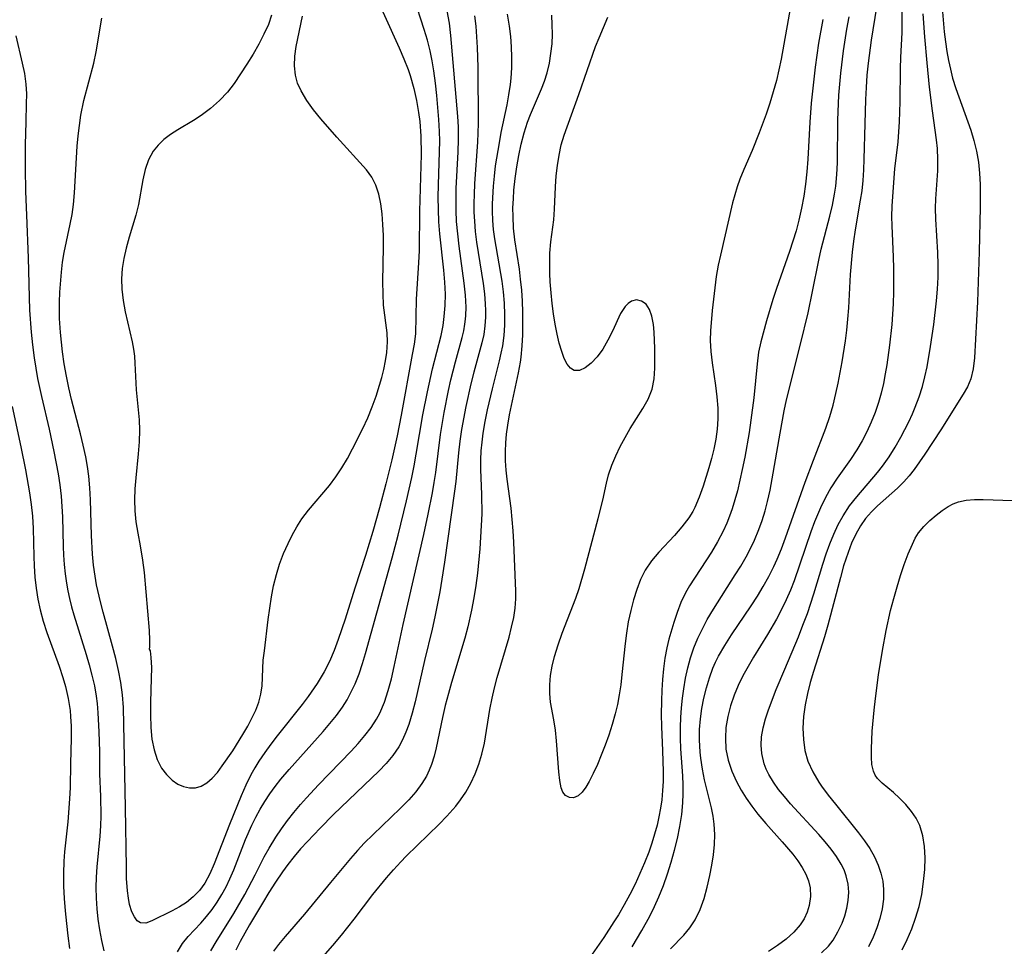
# Model space of a CAD drawing. Extents: x 1630312 to 1638514, y 2830221 to 2838423.
# Drawn here: x 1632013 to 1632165, y 2834703 to 2834846 of the extents above; entities that cross this region are included whole.
import ezdxf

# ---------------------------------------------------------------- set-up
doc = ezdxf.new("R2010")
doc.units = 0

msp = doc.modelspace()

# ---------------------------------------------------------------- linework, layer by layer
at = {"layer": 'WIL_043_Contours', "color": 0}
for points in [[(1632067.21, 2834851.35, 210), (1632071.51, 2834841.85, 210), (1632072.24, 2834840.15, 210), (1632072.89, 2834838.5, 210), (1632073.22, 2834837.56, 210), (1632073.8, 2834835.55, 210), (1632074.21, 2834833.71, 210), (1632074.51, 2834831.85, 210), (1632074.68, 2834830.44, 210), (1632074.85, 2834828.15, 210), (1632074.89, 2834825.33, 210), (1632074.86, 2834823.58, 210), (1632074.64, 2834816.57, 210), (1632074.6, 2834810.47, 210), (1632074.52, 2834808.55, 210), (1632074.15, 2834802.89, 210), (1632074.01, 2834797.52, 210), (1632073.82, 2834795.93, 210), (1632073.54, 2834794.32, 210), (1632071.81, 2834784.92, 210), (1632071.19, 2834781.74, 210), (1632070.37, 2834778.02, 210), (1632069.45, 2834774.3, 210), (1632068.47, 2834770.59, 210), (1632067.44, 2834766.9, 210), (1632066.31, 2834763.2, 210), (1632064.65, 2834758.11, 210), (1632063.14, 2834753.34, 210), (1632062.07, 2834750.15, 210), (1632061.42, 2834748.44, 210), (1632060.69, 2834746.77, 210), (1632059.87, 2834745.15, 210), (1632058.81, 2834743.37, 210), (1632057.43, 2834741.35, 210), (1632056.49, 2834740.11, 210), (1632052.59, 2834735.24, 210), (1632051.61, 2834733.96, 210), (1632050.67, 2834732.66, 210), (1632049.78, 2834731.32, 210), (1632049.14, 2834730.26, 210), (1632048.54, 2834729.18, 210), (1632047.76, 2834727.59, 210), (1632047.04, 2834725.96, 210), (1632045.23, 2834721.51, 210), (1632042.87, 2834715.42, 210), (1632042.16, 2834713.83, 210), (1632041.38, 2834712.42, 210), (1632040.58, 2834711.29, 210), (1632039.61, 2834710.26, 210), (1632038.57, 2834709.43, 210), (1632037.47, 2834708.74, 210), (1632036.35, 2834708.13, 210), (1632033.17, 2834706.57, 210), (1632032.24, 2834706.22, 210), (1632031.45, 2834706.23, 210), (1632030.93, 2834706.57, 210), (1632030.48, 2834707.17, 210), (1632030.1, 2834707.97, 210), (1632029.75, 2834709.07, 210), (1632029.55, 2834710.1, 210), (1632029.41, 2834711.22, 210), (1632029.29, 2834713.13, 210), (1632029.24, 2834714.88, 210), (1632029.1, 2834724.07, 210), (1632028.8, 2834739.64, 210), (1632028.67, 2834741.61, 210), (1632028.41, 2834743.5, 210), (1632028.04, 2834745.37, 210), (1632027.61, 2834747.24, 210), (1632027.12, 2834749.11, 210), (1632025.65, 2834754.41, 210), (1632025.23, 2834755.99, 210), (1632024.64, 2834758.65, 210), (1632024.4, 2834760, 210), (1632024.16, 2834761.69, 210), (1632023.98, 2834763.4, 210), (1632023.83, 2834766.27, 210), (1632023.68, 2834771.81, 210), (1632023.58, 2834773.65, 210), (1632023.41, 2834775.48, 210), (1632023.21, 2834776.98, 210), (1632022.95, 2834778.47, 210), (1632022.57, 2834780.29, 210), (1632022.14, 2834782.06, 210), (1632020.76, 2834787.38, 210), (1632020.33, 2834789.16, 210), (1632019.95, 2834791, 210), (1632019.62, 2834792.86, 210), (1632019.35, 2834794.72, 210), (1632019.03, 2834797.74, 210), (1632018.91, 2834799.9, 210), (1632018.9, 2834802.45, 210), (1632018.96, 2834804, 210), (1632019.18, 2834807.09, 210), (1632019.36, 2834808.62, 210), (1632019.6, 2834810.13, 210), (1632020.56, 2834814.55, 210), (1632020.83, 2834816.03, 210), (1632021.03, 2834817.58, 210), (1632021.19, 2834819.4, 210), (1632021.63, 2834826.6, 210), (1632021.77, 2834828.22, 210), (1632021.96, 2834829.83, 210), (1632022.2, 2834831.42, 210), (1632022.68, 2834833.71, 210), (1632024.2, 2834839.46, 210), (1632024.56, 2834841.25, 210), (1632025.42, 2834846.45, 210)], [(1632149.44, 2834851.61, 206), (1632149.39, 2834846.09, 206), (1632149.35, 2834844.25, 206), (1632149.16, 2834840.35, 206), (1632149.11, 2834838.63, 206), (1632149.05, 2834833.47, 206), (1632148.96, 2834830.37, 206), (1632148.87, 2834828.82, 206), (1632148.74, 2834827.28, 206), (1632148.25, 2834823.13, 206), (1632148.11, 2834821.71, 206), (1632147.81, 2834817.3, 206), (1632147.77, 2834815.74, 206), (1632147.8, 2834814.25, 206), (1632148.04, 2834809.45, 206), (1632148.09, 2834807.65, 206), (1632148.1, 2834804.02, 206), (1632148.04, 2834802.21, 206), (1632147.8, 2834798.99, 206), (1632147.46, 2834795.78, 206), (1632147.05, 2834792.75, 206), (1632146.81, 2834791.32, 206), (1632146.51, 2834789.82, 206), (1632146.16, 2834788.34, 206), (1632145.74, 2834786.87, 206), (1632145.22, 2834785.34, 206), (1632144.62, 2834783.83, 206), (1632143.95, 2834782.37, 206), (1632143.2, 2834780.94, 206), (1632142.39, 2834779.55, 206), (1632141.41, 2834778.07, 206), (1632139.36, 2834775.17, 206), (1632138.39, 2834773.69, 206), (1632137.54, 2834772.17, 206), (1632136.78, 2834770.59, 206), (1632135.86, 2834768.4, 206), (1632135.29, 2834766.86, 206), (1632132.68, 2834759.27, 206), (1632132.12, 2834757.83, 206), (1632131.45, 2834756.31, 206), (1632130.73, 2834754.8, 206), (1632129.96, 2834753.32, 206), (1632128.58, 2834750.92, 206), (1632126.41, 2834747.43, 206), (1632125.55, 2834745.99, 206), (1632124.75, 2834744.53, 206), (1632124.02, 2834743.05, 206), (1632123.38, 2834741.55, 206), (1632122.82, 2834739.9, 206), (1632122.4, 2834738.23, 206), (1632122.13, 2834736.54, 206), (1632122.03, 2834734.86, 206), (1632122.12, 2834733.19, 206), (1632122.46, 2834731.47, 206), (1632123.02, 2834729.78, 206), (1632123.75, 2834728.14, 206), (1632124.46, 2834726.83, 206), (1632125.25, 2834725.56, 206), (1632126.12, 2834724.32, 206), (1632127.04, 2834723.11, 206), (1632128.29, 2834721.64, 206), (1632130.83, 2834718.82, 206), (1632132.48, 2834716.88, 206), (1632133.24, 2834715.86, 206), (1632133.92, 2834714.82, 206), (1632134.48, 2834713.8, 206), (1632134.9, 2834712.76, 206), (1632135.16, 2834711.7, 206), (1632135.24, 2834710.33, 206), (1632135.04, 2834708.96, 206), (1632134.71, 2834707.91, 206), (1632134.24, 2834706.89, 206), (1632133.63, 2834705.93, 206), (1632132.65, 2834704.8, 206), (1632131.46, 2834703.73, 206), (1632130.13, 2834702.74, 206), (1632128.7, 2834701.81, 206)], [(1632037.17, 2834701.75, 208), (1632037.96, 2834703.07, 208), (1632038.83, 2834704.14, 208), (1632040.78, 2834706.21, 208), (1632041.66, 2834707.22, 208), (1632042.51, 2834708.31, 208), (1632043.32, 2834709.47, 208), (1632044.03, 2834710.62, 208), (1632044.69, 2834711.81, 208), (1632045.29, 2834713.05, 208), (1632045.91, 2834714.48, 208), (1632047.72, 2834719.18, 208), (1632048.68, 2834721.38, 208), (1632049.3, 2834722.65, 208), (1632049.97, 2834723.89, 208), (1632050.69, 2834725.08, 208), (1632051.46, 2834726.24, 208), (1632052.28, 2834727.37, 208), (1632053.18, 2834728.52, 208), (1632054.45, 2834730.03, 208), (1632059.74, 2834735.92, 208), (1632060.78, 2834737.13, 208), (1632061.78, 2834738.38, 208), (1632062.71, 2834739.67, 208), (1632063.43, 2834740.83, 208), (1632064.09, 2834742.03, 208), (1632064.67, 2834743.28, 208), (1632065.29, 2834744.84, 208), (1632065.83, 2834746.44, 208), (1632066.31, 2834748, 208), (1632070.43, 2834762.82, 208), (1632071.34, 2834766.33, 208), (1632072.64, 2834771.67, 208), (1632073.45, 2834775.29, 208), (1632073.82, 2834777.1, 208), (1632074.16, 2834778.91, 208), (1632075.18, 2834784.97, 208), (1632075.88, 2834788.53, 208), (1632076.67, 2834792.12, 208), (1632078.01, 2834797.27, 208), (1632078.33, 2834798.85, 208), (1632078.5, 2834800.2, 208), (1632078.64, 2834801.93, 208), (1632078.68, 2834803.69, 208), (1632078.6, 2834805.52, 208), (1632078.44, 2834807.38, 208), (1632077.81, 2834813.01, 208), (1632077.66, 2834814.91, 208), (1632077.58, 2834816.81, 208), (1632077.57, 2834818.72, 208), (1632077.6, 2834820.63, 208), (1632077.78, 2834827.43, 208), (1632077.76, 2834828.91, 208), (1632077.67, 2834830.73, 208), (1632077.33, 2834834.47, 208), (1632077.12, 2834836.39, 208), (1632076.87, 2834838.3, 208), (1632076.62, 2834839.85, 208), (1632076.32, 2834841.38, 208), (1632075.89, 2834843.06, 208), (1632075.4, 2834844.72, 208), (1632073.76, 2834849.7, 208)], [(1632042.34, 2834701.89, 206), (1632043.16, 2834703.29, 206), (1632045.89, 2834707.7, 206), (1632047.59, 2834710.65, 206), (1632049.19, 2834713.68, 206), (1632050.59, 2834716.48, 206), (1632051.34, 2834717.85, 206), (1632052.41, 2834719.54, 206), (1632053.3, 2834720.84, 206), (1632054.23, 2834722.11, 206), (1632055.21, 2834723.35, 206), (1632056.22, 2834724.58, 206), (1632057.14, 2834725.61, 206), (1632059.03, 2834727.64, 206), (1632064.08, 2834732.88, 206), (1632065.17, 2834734.06, 206), (1632066.19, 2834735.27, 206), (1632067.15, 2834736.52, 206), (1632067.99, 2834737.82, 206), (1632068.49, 2834738.75, 206), (1632069.23, 2834740.46, 206), (1632069.82, 2834742.24, 206), (1632070.31, 2834744.08, 206), (1632070.75, 2834745.96, 206), (1632072.13, 2834752.48, 206), (1632075.32, 2834766.43, 206), (1632076.01, 2834769.6, 206), (1632076.65, 2834772.88, 206), (1632076.92, 2834774.48, 206), (1632077.17, 2834776.07, 206), (1632077.91, 2834781.94, 206), (1632078.48, 2834785.36, 206), (1632079.15, 2834788.75, 206), (1632079.52, 2834790.42, 206), (1632080.22, 2834793.21, 206), (1632081.25, 2834796.95, 206), (1632081.5, 2834798, 206), (1632081.69, 2834799.05, 206), (1632081.78, 2834799.81, 206), (1632081.82, 2834800.37, 206), (1632081.86, 2834801.68, 206), (1632081.78, 2834803.53, 206), (1632081.59, 2834805.41, 206), (1632080.81, 2834811.11, 206), (1632080.57, 2834813.03, 206), (1632080.4, 2834814.96, 206), (1632080.33, 2834816.66, 206), (1632080.32, 2834818.37, 206), (1632080.35, 2834820.08, 206), (1632080.63, 2834825.72, 206), (1632080.69, 2834827.67, 206), (1632080.69, 2834829.63, 206), (1632080.61, 2834831.23, 206), (1632079.53, 2834843.77, 206), (1632079.28, 2834845.69, 206), (1632078.93, 2834847.58, 206)], [(1632132.16, 2834848.52, 198), (1632130.66, 2834840.12, 198), (1632130.31, 2834838.46, 198), (1632129.93, 2834836.8, 198), (1632129.45, 2834835.03, 198), (1632128.91, 2834833.28, 198), (1632128.34, 2834831.56, 198), (1632127.29, 2834828.7, 198), (1632126.21, 2834825.94, 198), (1632124.88, 2834823, 198), (1632124.26, 2834821.52, 198), (1632123.84, 2834820.31, 198), (1632123.48, 2834819.08, 198), (1632123.15, 2834817.83, 198), (1632121.26, 2834809.75, 198), (1632120.93, 2834808.17, 198), (1632120.63, 2834806.42, 198), (1632120.38, 2834804.67, 198), (1632120.01, 2834801.17, 198), (1632119.74, 2834797.98, 198), (1632119.7, 2834796.52, 198), (1632119.78, 2834794.78, 198), (1632119.97, 2834793.05, 198), (1632120.49, 2834789.55, 198), (1632120.71, 2834787.79, 198), (1632120.85, 2834786.03, 198), (1632120.85, 2834784.34, 198), (1632120.74, 2834782.78, 198), (1632120.54, 2834781.22, 198), (1632120.25, 2834779.68, 198), (1632119.9, 2834778.21, 198), (1632119.49, 2834776.76, 198), (1632118.58, 2834773.92, 198), (1632117.99, 2834772.24, 198), (1632117.31, 2834770.63, 198), (1632116.97, 2834769.99, 198), (1632116.36, 2834769, 198), (1632115.31, 2834767.6, 198), (1632114.14, 2834766.28, 198), (1632111.72, 2834763.69, 198), (1632110.6, 2834762.34, 198), (1632109.62, 2834760.9, 198), (1632108.89, 2834759.46, 198), (1632108.3, 2834757.93, 198), (1632107.81, 2834756.33, 198), (1632107.37, 2834754.64, 198), (1632107, 2834752.91, 198), (1632106.7, 2834751.14, 198), (1632106.5, 2834749.54, 198), (1632106.02, 2834744.73, 198), (1632105.82, 2834743.16, 198), (1632105.58, 2834741.59, 198), (1632105.3, 2834740.11, 198), (1632104.96, 2834738.65, 198), (1632104.51, 2834736.98, 198), (1632103.99, 2834735.36, 198), (1632103.42, 2834733.77, 198), (1632102.82, 2834732.23, 198), (1632102.21, 2834730.77, 198), (1632101.58, 2834729.4, 198), (1632100.95, 2834728.16, 198), (1632100.42, 2834727.26, 198), (1632099.87, 2834726.51, 198), (1632099.21, 2834725.93, 198), (1632098.53, 2834725.64, 198), (1632097.87, 2834725.66, 198), (1632097.29, 2834725.98, 198), (1632096.85, 2834726.53, 198), (1632096.61, 2834727.16, 198), (1632096.4, 2834728.31, 198), (1632096.25, 2834729.68, 198), (1632095.88, 2834734.46, 198), (1632095.7, 2834736.11, 198), (1632095.46, 2834737.72, 198), (1632094.95, 2834740.44, 198), (1632094.83, 2834741.78, 198), (1632094.83, 2834743.16, 198), (1632094.96, 2834744.56, 198), (1632095.21, 2834746.05, 198), (1632095.57, 2834747.55, 198), (1632096.12, 2834749.35, 198), (1632096.75, 2834751.15, 198), (1632098.89, 2834756.57, 198), (1632099.39, 2834758.06, 198), (1632100.26, 2834761.11, 198), (1632102.34, 2834768.91, 198), (1632103.04, 2834771.78, 198), (1632103.61, 2834774.39, 198), (1632103.95, 2834775.67, 198), (1632104.45, 2834777.17, 198), (1632105.06, 2834778.65, 198), (1632105.75, 2834780.09, 198), (1632106.49, 2834781.49, 198), (1632107.29, 2834782.85, 198), (1632109.27, 2834785.94, 198), (1632110.09, 2834787.42, 198), (1632110.68, 2834788.95, 198), (1632110.99, 2834790.57, 198), (1632111.09, 2834792.23, 198), (1632111.09, 2834795.24, 198), (1632111.03, 2834797.8, 198), (1632110.91, 2834798.99, 198), (1632110.66, 2834800.25, 198), (1632110.28, 2834801.32, 198), (1632109.74, 2834802.14, 198), (1632109.04, 2834802.62, 198), (1632108.26, 2834802.78, 198), (1632107.47, 2834802.59, 198), (1632106.96, 2834802.25, 198), (1632106.5, 2834801.78, 198), (1632105.81, 2834800.7, 198), (1632104.54, 2834797.96, 198), (1632103.84, 2834796.54, 198), (1632103.05, 2834795.18, 198), (1632102.18, 2834793.95, 198), (1632101.27, 2834792.98, 198), (1632100.34, 2834792.25, 198), (1632099.44, 2834791.84, 198), (1632098.63, 2834791.83, 198), (1632098.03, 2834792.19, 198), (1632097.52, 2834792.84, 198), (1632097.07, 2834793.72, 198), (1632096.68, 2834794.78, 198), (1632096.31, 2834796.08, 198), (1632095.98, 2834797.49, 198), (1632095.68, 2834799.02, 198), (1632095.42, 2834800.62, 198), (1632095.2, 2834802.25, 198), (1632095.03, 2834803.91, 198), (1632094.9, 2834805.57, 198), (1632094.85, 2834806.9, 198), (1632094.83, 2834808.22, 198), (1632094.86, 2834810.03, 198), (1632094.99, 2834811.79, 198), (1632095.44, 2834815.18, 198), (1632095.58, 2834816.87, 198), (1632095.72, 2834820.31, 198), (1632095.83, 2834822.04, 198), (1632096.01, 2834823.64, 198), (1632096.27, 2834825.23, 198), (1632096.62, 2834826.8, 198), (1632097.07, 2834828.33, 198), (1632099.36, 2834834.63, 198), (1632101.94, 2834842.06, 198), (1632102.46, 2834843.42, 198), (1632103.82, 2834846.62, 198)], [(1632113.51, 2834702.2, 204), (1632115.6, 2834704.35, 204), (1632116.54, 2834705.47, 204), (1632117.34, 2834706.71, 204), (1632118.11, 2834708.3, 204), (1632118.73, 2834710, 204), (1632119.23, 2834711.78, 204), (1632119.65, 2834713.6, 204), (1632119.95, 2834715.18, 204), (1632120.19, 2834716.77, 204), (1632120.35, 2834718.37, 204), (1632120.4, 2834719.96, 204), (1632120.32, 2834721.54, 204), (1632120.14, 2834722.81, 204), (1632119.88, 2834724.07, 204), (1632118.82, 2834728.42, 204), (1632118.49, 2834730.08, 204), (1632118.22, 2834731.77, 204), (1632118.12, 2834732.72, 204), (1632118.01, 2834734.61, 204), (1632118.04, 2834736.24, 204), (1632118.18, 2834737.87, 204), (1632118.41, 2834739.49, 204), (1632118.72, 2834741.09, 204), (1632119.1, 2834742.68, 204), (1632119.57, 2834744.24, 204), (1632120.11, 2834745.71, 204), (1632120.52, 2834746.66, 204), (1632120.98, 2834747.59, 204), (1632121.93, 2834749.26, 204), (1632122.97, 2834750.88, 204), (1632126.04, 2834755.4, 204), (1632126.99, 2834756.88, 204), (1632127.91, 2834758.38, 204), (1632128.77, 2834759.91, 204), (1632129.55, 2834761.48, 204), (1632130.05, 2834762.59, 204), (1632130.71, 2834764.21, 204), (1632131.35, 2834765.92, 204), (1632134.42, 2834774.56, 204), (1632135.68, 2834777.97, 204), (1632137.58, 2834782.92, 204), (1632138.21, 2834784.74, 204), (1632138.72, 2834786.5, 204), (1632139.17, 2834788.29, 204), (1632139.52, 2834789.91, 204), (1632140.14, 2834793.18, 204), (1632140.66, 2834796.45, 204), (1632140.86, 2834798.09, 204), (1632141.02, 2834799.82, 204), (1632141.15, 2834801.55, 204), (1632141.44, 2834806.75, 204), (1632141.71, 2834810.2, 204), (1632141.91, 2834811.91, 204), (1632142.18, 2834813.63, 204), (1632142.99, 2834818.23, 204), (1632143.2, 2834819.68, 204), (1632143.37, 2834821.3, 204), (1632143.49, 2834822.94, 204), (1632143.56, 2834824.59, 204), (1632143.67, 2834830.07, 204), (1632143.78, 2834833.84, 204), (1632143.88, 2834835.72, 204), (1632144.01, 2834837.6, 204), (1632144.2, 2834839.5, 204), (1632144.68, 2834843.06, 204), (1632145.51, 2834848.14, 204)], [(1632155.66, 2834847.45, 210), (1632155.93, 2834844.35, 210), (1632156.12, 2834842.81, 210), (1632156.35, 2834841.28, 210), (1632156.6, 2834839.9, 210), (1632156.89, 2834838.53, 210), (1632157.24, 2834837.17, 210), (1632157.74, 2834835.54, 210), (1632160.04, 2834829.11, 210), (1632160.54, 2834827.49, 210), (1632160.94, 2834825.86, 210), (1632161.23, 2834824.16, 210), (1632161.4, 2834822.43, 210), (1632161.49, 2834820.69, 210), (1632161.52, 2834818.94, 210), (1632161.51, 2834817.18, 210), (1632161.35, 2834810.24, 210), (1632161.07, 2834802.49, 210), (1632160.62, 2834793.79, 210), (1632160.43, 2834792.11, 210), (1632160.04, 2834790.54, 210), (1632159.52, 2834789.33, 210), (1632158.85, 2834788.16, 210), (1632155.42, 2834782.68, 210), (1632152.94, 2834778.88, 210), (1632151.3, 2834776.53, 210), (1632150.53, 2834775.52, 210), (1632149.7, 2834774.58, 210), (1632148.7, 2834773.6, 210), (1632145.61, 2834770.89, 210), (1632144.68, 2834769.97, 210), (1632143.76, 2834768.92, 210), (1632142.95, 2834767.79, 210), (1632142.22, 2834766.49, 210), (1632141.59, 2834765.11, 210), (1632141.04, 2834763.67, 210), (1632140.36, 2834761.58, 210), (1632139.85, 2834759.78, 210), (1632137.92, 2834752.41, 210), (1632137.38, 2834750.56, 210), (1632135.7, 2834745.23, 210), (1632135.18, 2834743.5, 210), (1632134.74, 2834741.77, 210), (1632134.38, 2834740.03, 210), (1632134.14, 2834738.23, 210), (1632134.05, 2834736.44, 210), (1632134.12, 2834734.68, 210), (1632134.36, 2834732.96, 210), (1632134.82, 2834731.3, 210), (1632135.57, 2834729.64, 210), (1632136.53, 2834728.05, 210), (1632136.94, 2834727.45, 210), (1632137.98, 2834726.03, 210), (1632139.08, 2834724.63, 210), (1632142.67, 2834720.18, 210), (1632143.57, 2834718.98, 210), (1632144.39, 2834717.75, 210), (1632145.12, 2834716.5, 210), (1632145.72, 2834715.2, 210), (1632146.14, 2834713.97, 210), (1632146.41, 2834712.7, 210), (1632146.54, 2834711.42, 210), (1632146.51, 2834709.93, 210), (1632146.31, 2834708.44, 210), (1632145.97, 2834706.95, 210), (1632145.51, 2834705.49, 210), (1632144.94, 2834704.05, 210), (1632144.22, 2834702.55, 210)], [(1632051.74, 2834846.92, 212), (1632051.24, 2834845.47, 212), (1632050.56, 2834843.97, 212), (1632049.76, 2834842.43, 212), (1632048.87, 2834840.89, 212), (1632047.93, 2834839.34, 212), (1632046.94, 2834837.83, 212), (1632045.92, 2834836.35, 212), (1632044.9, 2834835.01, 212), (1632043.67, 2834833.68, 212), (1632042.29, 2834832.48, 212), (1632040.82, 2834831.39, 212), (1632039.62, 2834830.62, 212), (1632037.23, 2834829.17, 212), (1632036.09, 2834828.42, 212), (1632035.07, 2834827.64, 212), (1632034.17, 2834826.79, 212), (1632033.41, 2834825.84, 212), (1632032.68, 2834824.49, 212), (1632032.17, 2834823, 212), (1632031.81, 2834821.42, 212), (1632031.15, 2834817.58, 212), (1632030.73, 2834815.9, 212), (1632029.69, 2834812.52, 212), (1632029.2, 2834810.8, 212), (1632028.84, 2834809.23, 212), (1632028.61, 2834807.65, 212), (1632028.51, 2834806.06, 212), (1632028.54, 2834804.47, 212), (1632028.74, 2834802.69, 212), (1632029.06, 2834800.92, 212), (1632030.12, 2834796.29, 212), (1632030.33, 2834795.18, 212), (1632030.48, 2834794.09, 212), (1632030.58, 2834792.99, 212), (1632030.78, 2834788.86, 212), (1632031.21, 2834784.2, 212), (1632031.28, 2834782.63, 212), (1632031.24, 2834780.8, 212), (1632031.09, 2834778.95, 212), (1632030.7, 2834775.24, 212), (1632030.58, 2834773.51, 212), (1632030.53, 2834771.79, 212), (1632030.56, 2834770.09, 212), (1632030.71, 2834768.41, 212), (1632031.01, 2834766.65, 212), (1632031.39, 2834764.67, 212), (1632031.75, 2834762.48, 212), (1632031.98, 2834760.54, 212), (1632032.77, 2834751.57, 212), (1632032.84, 2834750.05, 212), (1632032.84, 2834749.04, 212), (1632032.79, 2834748.67, 212)], [(1632032.79, 2834748.67, 212), (1632032.95, 2834748.39, 212), (1632033.06, 2834747.39, 212), (1632033.12, 2834745.83, 212), (1632033.11, 2834744.11, 212), (1632032.99, 2834740.46, 212), (1632032.96, 2834738.49, 212), (1632033.03, 2834736.52, 212), (1632033.21, 2834734.71, 212), (1632033.54, 2834733.04, 212), (1632034, 2834731.57, 212), (1632034.68, 2834730.24, 212), (1632035.48, 2834729.23, 212), (1632036.36, 2834728.38, 212), (1632037.21, 2834727.76, 212), (1632038.1, 2834727.36, 212), (1632039.02, 2834727.16, 212), (1632039.95, 2834727.19, 212), (1632040.84, 2834727.46, 212), (1632041.73, 2834727.95, 212), (1632042.56, 2834728.67, 212), (1632043.35, 2834729.57, 212), (1632044.11, 2834730.59, 212), (1632045.73, 2834732.93, 212), (1632047.31, 2834735.44, 212), (1632048.05, 2834736.73, 212), (1632048.7, 2834737.95, 212), (1632049.28, 2834739.19, 212), (1632049.75, 2834740.43, 212), (1632050.09, 2834741.68, 212), (1632050.27, 2834742.98, 212), (1632050.46, 2834746.94, 212), (1632050.62, 2834748.41, 212), (1632051.23, 2834753.26, 212), (1632051.73, 2834756.76, 212), (1632052.06, 2834758.5, 212), (1632052.48, 2834760.23, 212), (1632052.99, 2834761.86, 212), (1632053.6, 2834763.47, 212), (1632054.3, 2834765.03, 212), (1632054.95, 2834766.35, 212), (1632055.66, 2834767.63, 212), (1632056.44, 2834768.85, 212), (1632057.45, 2834770.19, 212), (1632060.69, 2834774.04, 212), (1632061.71, 2834775.38, 212), (1632062.63, 2834776.77, 212), (1632063.48, 2834778.22, 212), (1632064.27, 2834779.72, 212), (1632065.85, 2834782.88, 212), (1632066.63, 2834784.54, 212), (1632067.34, 2834786.22, 212), (1632067.95, 2834787.89, 212), (1632068.48, 2834789.57, 212), (1632068.83, 2834790.79, 212), (1632069.14, 2834792.01, 212), (1632069.4, 2834793.33, 212), (1632069.59, 2834794.63, 212), (1632069.69, 2834796.29, 212), (1632069.63, 2834797.7, 212), (1632069.1, 2834801.97, 212), (1632069, 2834803.75, 212), (1632068.99, 2834805.57, 212), (1632069.09, 2834811.02, 212), (1632069.06, 2834812.77, 212), (1632068.99, 2834814.5, 212), (1632068.85, 2834816.12, 212), (1632068.64, 2834817.68, 212), (1632068.33, 2834819.17, 212), (1632067.89, 2834820.56, 212), (1632067.27, 2834821.82, 212), (1632066.43, 2834822.96, 212), (1632061.83, 2834828.02, 212), (1632059.39, 2834830.84, 212), (1632058.24, 2834832.26, 212), (1632057.2, 2834833.69, 212), (1632056.32, 2834835.17, 212), (1632055.78, 2834836.38, 212), (1632055.43, 2834837.62, 212), (1632055.29, 2834839.07, 212), (1632055.36, 2834840.56, 212), (1632055.57, 2834842.09, 212), (1632056.51, 2834846.77, 212)], [(1632083.19, 2834846.81, 204), (1632083.38, 2834845.19, 204), (1632083.5, 2834843.55, 204), (1632083.58, 2834841.9, 204), (1632083.67, 2834838.87, 204), (1632083.73, 2834830.11, 204), (1632083.63, 2834827.26, 204), (1632083.19, 2834820.82, 204), (1632083.11, 2834819.15, 204), (1632083.08, 2834817.77, 204), (1632083.09, 2834816.39, 204), (1632083.15, 2834815.02, 204), (1632083.29, 2834813.38, 204), (1632083.49, 2834811.75, 204), (1632084.5, 2834805.32, 204), (1632084.71, 2834803.74, 204), (1632084.84, 2834802.17, 204), (1632084.88, 2834801.15, 204), (1632084.86, 2834800.14, 204), (1632084.78, 2834798.77, 204), (1632084.6, 2834797.41, 204), (1632084.33, 2834796.13, 204), (1632083.09, 2834791.61, 204), (1632082.62, 2834789.79, 204), (1632081.83, 2834786.26, 204), (1632081.18, 2834782.69, 204), (1632080.91, 2834780.89, 204), (1632080.68, 2834779.09, 204), (1632080.26, 2834774.66, 204), (1632080.09, 2834773.14, 204), (1632078.54, 2834762.15, 204), (1632078.13, 2834759.49, 204), (1632077.79, 2834757.55, 204), (1632077.02, 2834753.7, 204), (1632076.59, 2834751.78, 204), (1632075.43, 2834746.92, 204), (1632073.97, 2834740.51, 204), (1632073.51, 2834738.74, 204), (1632072.99, 2834737.01, 204), (1632072.55, 2834735.8, 204), (1632072.03, 2834734.62, 204), (1632071.43, 2834733.51, 204), (1632070.51, 2834732.19, 204), (1632069.47, 2834730.95, 204), (1632068.33, 2834729.75, 204), (1632067.22, 2834728.65, 204), (1632061.35, 2834723.03, 204), (1632059.25, 2834720.92, 204), (1632057.3, 2834718.87, 204), (1632056.24, 2834717.71, 204), (1632055.22, 2834716.53, 204), (1632054.25, 2834715.31, 204), (1632053.42, 2834714.16, 204), (1632052.35, 2834712.57, 204), (1632051.32, 2834710.94, 204), (1632050.31, 2834709.29, 204), (1632048.34, 2834705.97, 204), (1632046.88, 2834703.36, 204), (1632046.2, 2834702.04, 204)], [(1632088.25, 2834847.07, 202), (1632088.56, 2834845.19, 202), (1632088.74, 2834843.6, 202), (1632088.85, 2834842, 202), (1632088.91, 2834840.39, 202), (1632088.89, 2834838.78, 202), (1632088.79, 2834837.17, 202), (1632088.69, 2834836.17, 202), (1632088.46, 2834834.59, 202), (1632088.18, 2834833.01, 202), (1632087.27, 2834828.72, 202), (1632086.97, 2834827.11, 202), (1632086.4, 2834823.56, 202), (1632086.2, 2834821.99, 202), (1632086.05, 2834820.43, 202), (1632085.9, 2834817.7, 202), (1632085.89, 2834816.54, 202), (1632085.94, 2834815.1, 202), (1632086.07, 2834813.68, 202), (1632086.25, 2834812.25, 202), (1632087.4, 2834805.69, 202), (1632087.62, 2834804.05, 202), (1632087.77, 2834802.27, 202), (1632087.82, 2834800.49, 202), (1632087.8, 2834798.88, 202), (1632087.7, 2834797.28, 202), (1632087.49, 2834795.7, 202), (1632087.26, 2834794.52, 202), (1632086.99, 2834793.35, 202), (1632085.89, 2834789, 202), (1632085.13, 2834785.76, 202), (1632084.77, 2834783.96, 202), (1632084.48, 2834782.16, 202), (1632084.31, 2834780.77, 202), (1632084.18, 2834779.39, 202), (1632084.12, 2834778, 202), (1632084.12, 2834776.49, 202), (1632084.28, 2834772.65, 202), (1632084.29, 2834769.64, 202), (1632084.22, 2834767.84, 202), (1632083.99, 2834764.21, 202), (1632083.62, 2834760.46, 202), (1632083.37, 2834758.53, 202), (1632083.08, 2834756.6, 202), (1632082.73, 2834754.69, 202), (1632082.15, 2834752.13, 202), (1632081.68, 2834750.39, 202), (1632079.61, 2834743.52, 202), (1632079.12, 2834741.81, 202), (1632078.65, 2834739.95, 202), (1632078.23, 2834738.09, 202), (1632077.26, 2834733.4, 202), (1632076.93, 2834732.08, 202), (1632076.53, 2834730.81, 202), (1632076.16, 2834729.89, 202), (1632075.72, 2834729, 202), (1632075.04, 2834727.86, 202), (1632074.07, 2834726.56, 202), (1632072.98, 2834725.33, 202), (1632071.66, 2834723.97, 202), (1632067.47, 2834719.96, 202), (1632066.1, 2834718.59, 202), (1632065.03, 2834717.44, 202), (1632063.99, 2834716.25, 202), (1632060.87, 2834712.52, 202), (1632056.86, 2834707.58, 202), (1632053.84, 2834704.12, 202), (1632052.81, 2834702.89, 202), (1632052.04, 2834701.84, 202)], [(1632058.61, 2834699.76, 200), (1632061.24, 2834702.72, 200), (1632062.58, 2834704.32, 200), (1632064.54, 2834706.82, 200), (1632067.45, 2834710.64, 200), (1632069.54, 2834713.23, 200), (1632070.63, 2834714.49, 200), (1632071.75, 2834715.72, 200), (1632072.61, 2834716.61, 200), (1632077.7, 2834721.56, 200), (1632078.9, 2834722.79, 200), (1632080.26, 2834724.33, 200), (1632081.02, 2834725.3, 200), (1632081.85, 2834726.53, 200), (1632082.63, 2834727.92, 200), (1632083.3, 2834729.36, 200), (1632083.87, 2834730.84, 200), (1632084.32, 2834732.37, 200), (1632084.7, 2834734.11, 200), (1632085.56, 2834739.33, 200), (1632085.9, 2834741.05, 200), (1632086.28, 2834742.66, 200), (1632086.7, 2834744.26, 200), (1632088.53, 2834750.53, 200), (1632088.93, 2834752.05, 200), (1632089.26, 2834753.55, 200), (1632089.49, 2834755.03, 200), (1632089.6, 2834756.48, 200), (1632089.58, 2834757.67, 200), (1632089.45, 2834760.17, 200), (1632089.26, 2834765.25, 200), (1632089.15, 2834767, 200), (1632088.83, 2834770.52, 200), (1632088.23, 2834775, 200), (1632088.07, 2834776.43, 200), (1632087.97, 2834777.86, 200), (1632087.95, 2834779.29, 200), (1632088.01, 2834780.65, 200), (1632088.14, 2834782.01, 200), (1632088.33, 2834783.37, 200), (1632088.62, 2834785, 200), (1632090, 2834791.51, 200), (1632090.29, 2834793.14, 200), (1632090.41, 2834793.94, 200), (1632090.58, 2834795.66, 200), (1632090.66, 2834797.4, 200), (1632090.68, 2834799.14, 200), (1632090.65, 2834800.89, 200), (1632090.59, 2834802.6, 200), (1632090.48, 2834804.31, 200), (1632090.32, 2834806.02, 200), (1632090.12, 2834807.54, 200), (1632089.44, 2834812.11, 200), (1632089.24, 2834813.91, 200), (1632089.14, 2834815.72, 200), (1632089.13, 2834817.08, 200), (1632089.19, 2834818.45, 200), (1632089.28, 2834819.81, 200), (1632089.48, 2834821.61, 200), (1632089.73, 2834823.4, 200), (1632090.04, 2834825.18, 200), (1632090.42, 2834826.94, 200), (1632090.87, 2834828.67, 200), (1632091.4, 2834830.35, 200), (1632091.85, 2834831.55, 200), (1632093.57, 2834835.48, 200), (1632094.03, 2834836.71, 200), (1632094.42, 2834837.98, 200), (1632094.77, 2834839.46, 200), (1632095.02, 2834840.97, 200), (1632095.18, 2834842.49, 200), (1632095.24, 2834843.97, 200), (1632095.22, 2834845.44, 200), (1632095.13, 2834846.91, 200)], [(1632137.12, 2834846.27, 200), (1632136.48, 2834842.59, 200), (1632135.96, 2834838.87, 200), (1632135.53, 2834835.15, 200), (1632135.34, 2834833.29, 200), (1632135.12, 2834830.34, 200), (1632134.81, 2834824.58, 200), (1632134.66, 2834822.66, 200), (1632134.45, 2834820.74, 200), (1632134.17, 2834818.86, 200), (1632133.83, 2834816.99, 200), (1632133.41, 2834815.13, 200), (1632132.98, 2834813.51, 200), (1632132.49, 2834811.89, 200), (1632131.97, 2834810.29, 200), (1632129.95, 2834804.54, 200), (1632129.4, 2834802.87, 200), (1632128.39, 2834799.54, 200), (1632127.51, 2834796.3, 200), (1632127.18, 2834794.71, 200), (1632126.94, 2834792.89, 200), (1632126.43, 2834787.62, 200), (1632125.99, 2834784.15, 200), (1632125.7, 2834782.23, 200), (1632125.03, 2834778.41, 200), (1632124.65, 2834776.51, 200), (1632123.9, 2834773.21, 200), (1632123.52, 2834771.81, 200), (1632123.09, 2834770.42, 200), (1632122.7, 2834769.3, 200), (1632122.27, 2834768.2, 200), (1632121.7, 2834766.94, 200), (1632120.83, 2834765.29, 200), (1632119.88, 2834763.69, 200), (1632116.48, 2834758.49, 200), (1632115.86, 2834757.4, 200), (1632115.16, 2834755.91, 200), (1632114.57, 2834754.37, 200), (1632114.04, 2834752.79, 200), (1632113.29, 2834750.19, 200), (1632112.97, 2834748.86, 200), (1632112.68, 2834747.25, 200), (1632112.46, 2834745.62, 200), (1632112.3, 2834743.97, 200), (1632112.2, 2834742.3, 200), (1632112.13, 2834740.64, 200), (1632112.1, 2834738.56, 200), (1632112.15, 2834736.67, 200), (1632112.32, 2834732.9, 200), (1632112.39, 2834729.69, 200), (1632112.38, 2834728.15, 200), (1632112.31, 2834726.74, 200), (1632112.19, 2834725.33, 200), (1632112, 2834724.01, 200), (1632111.75, 2834722.7, 200), (1632111.45, 2834721.4, 200), (1632111.08, 2834719.99, 200), (1632110.65, 2834718.6, 200), (1632110.18, 2834717.22, 200), (1632109.53, 2834715.54, 200), (1632108.81, 2834713.89, 200), (1632108.05, 2834712.25, 200), (1632107.23, 2834710.64, 200), (1632106.37, 2834709.05, 200), (1632105.46, 2834707.48, 200), (1632104.78, 2834706.39, 200), (1632103.2, 2834704, 200), (1632100.33, 2834699.84, 200)], [(1632107.59, 2834702.56, 202), (1632109.11, 2834705.08, 202), (1632110.32, 2834707.28, 202), (1632111.06, 2834708.77, 202), (1632111.74, 2834710.29, 202), (1632112.45, 2834712.06, 202), (1632113.09, 2834713.86, 202), (1632113.66, 2834715.67, 202), (1632114.18, 2834717.5, 202), (1632114.63, 2834719.34, 202), (1632115, 2834721.19, 202), (1632115.29, 2834723.05, 202), (1632115.46, 2834724.87, 202), (1632115.5, 2834726.25, 202), (1632115.48, 2834727.63, 202), (1632115.42, 2834729.02, 202), (1632115.16, 2834733.22, 202), (1632115.08, 2834734.89, 202), (1632115.07, 2834736.57, 202), (1632115.12, 2834738.07, 202), (1632115.23, 2834739.56, 202), (1632115.4, 2834741.05, 202), (1632115.61, 2834742.54, 202), (1632115.88, 2834744.16, 202), (1632116.21, 2834745.76, 202), (1632116.64, 2834747.34, 202), (1632117.16, 2834748.87, 202), (1632117.78, 2834750.37, 202), (1632118.47, 2834751.84, 202), (1632119.24, 2834753.28, 202), (1632120.18, 2834754.86, 202), (1632123.57, 2834760.17, 202), (1632124.42, 2834761.55, 202), (1632125.24, 2834762.95, 202), (1632126, 2834764.37, 202), (1632126.55, 2834765.55, 202), (1632127.24, 2834767.2, 202), (1632127.74, 2834768.63, 202), (1632128.18, 2834770.08, 202), (1632128.57, 2834771.55, 202), (1632128.96, 2834773.31, 202), (1632129.3, 2834775.08, 202), (1632130.5, 2834782.14, 202), (1632131.15, 2834785.58, 202), (1632131.52, 2834787.31, 202), (1632133.68, 2834795.95, 202), (1632134.85, 2834800.81, 202), (1632135.55, 2834804.07, 202), (1632136.5, 2834808.93, 202), (1632136.9, 2834810.65, 202), (1632138.21, 2834815.77, 202), (1632138.61, 2834817.48, 202), (1632138.94, 2834819.2, 202), (1632139.13, 2834820.42, 202), (1632139.3, 2834822.25, 202), (1632139.38, 2834824.02, 202), (1632139.45, 2834830.67, 202), (1632139.62, 2834834.52, 202), (1632139.91, 2834837.95, 202), (1632140.33, 2834841.37, 202), (1632140.86, 2834844.77, 202), (1632141.2, 2834846.65, 202)], [(1632136.93, 2834701.59, 208), (1632137.99, 2834702.66, 208), (1632138.71, 2834703.58, 208), (1632139.48, 2834704.85, 208), (1632140.11, 2834706.18, 208), (1632140.54, 2834707.34, 208), (1632140.85, 2834708.52, 208), (1632141.06, 2834709.71, 208), (1632141.15, 2834710.99, 208), (1632141.06, 2834712.26, 208), (1632140.76, 2834713.55, 208), (1632140.42, 2834714.46, 208), (1632139.98, 2834715.35, 208), (1632139.25, 2834716.52, 208), (1632138.42, 2834717.67, 208), (1632137.5, 2834718.8, 208), (1632136.53, 2834719.93, 208), (1632132.14, 2834724.72, 208), (1632131.19, 2834725.82, 208), (1632130.29, 2834726.94, 208), (1632129.47, 2834728.08, 208), (1632128.77, 2834729.26, 208), (1632128.37, 2834730.07, 208), (1632128.04, 2834730.91, 208), (1632127.66, 2834732.49, 208), (1632127.56, 2834733.79, 208), (1632127.65, 2834735.1, 208), (1632127.9, 2834736.47, 208), (1632128.27, 2834737.85, 208), (1632128.73, 2834739.24, 208), (1632129.92, 2834742.39, 208), (1632131.23, 2834745.59, 208), (1632133.34, 2834750.59, 208), (1632134.06, 2834752.37, 208), (1632134.74, 2834754.17, 208), (1632135.75, 2834757.23, 208), (1632137.14, 2834761.83, 208), (1632137.66, 2834763.42, 208), (1632138.21, 2834764.97, 208), (1632138.82, 2834766.49, 208), (1632139.5, 2834767.97, 208), (1632140.26, 2834769.35, 208), (1632141.26, 2834770.86, 208), (1632142.38, 2834772.29, 208), (1632145.59, 2834776.03, 208), (1632146.38, 2834777.02, 208), (1632147.4, 2834778.45, 208), (1632148.34, 2834779.95, 208), (1632149.22, 2834781.5, 208), (1632150.44, 2834783.91, 208), (1632151, 2834785.15, 208), (1632151.43, 2834786.16, 208), (1632152.04, 2834787.75, 208), (1632152.56, 2834789.37, 208), (1632152.95, 2834790.89, 208), (1632153.28, 2834792.43, 208), (1632153.83, 2834795.56, 208), (1632154.31, 2834798.97, 208), (1632154.73, 2834802.65, 208), (1632154.88, 2834804.48, 208), (1632154.98, 2834806.32, 208), (1632155.01, 2834808.23, 208), (1632154.97, 2834810.13, 208), (1632154.63, 2834815.3, 208), (1632154.6, 2834817, 208), (1632154.65, 2834818.45, 208), (1632154.95, 2834822.78, 208), (1632154.97, 2834824.53, 208), (1632154.89, 2834826.28, 208), (1632154.75, 2834827.61, 208), (1632154.12, 2834832.09, 208), (1632153.67, 2834835.78, 208), (1632153.28, 2834839.52, 208), (1632152.92, 2834843.54, 208), (1632152.67, 2834847.13, 208)], [(1632012.13, 2834843.71, 208), (1632013.12, 2834839.49, 208), (1632013.45, 2834837.87, 208), (1632013.67, 2834836.24, 208), (1632013.75, 2834834.71, 208), (1632013.74, 2834833.16, 208), (1632013.65, 2834830.39, 208), (1632013.58, 2834826.82, 208), (1632013.58, 2834823.21, 208), (1632013.63, 2834819.58, 208), (1632013.75, 2834815.94, 208), (1632014.04, 2834809.33, 208), (1632014.26, 2834801.22, 208), (1632014.48, 2834797.79, 208), (1632014.68, 2834795.81, 208), (1632014.95, 2834793.84, 208), (1632015.49, 2834790.61, 208), (1632016.08, 2834787.81, 208), (1632017.26, 2834782.78, 208), (1632018.02, 2834779.31, 208), (1632018.67, 2834775.86, 208), (1632018.93, 2834774.13, 208), (1632019.13, 2834772.39, 208), (1632019.25, 2834770.77, 208), (1632019.33, 2834769.15, 208), (1632019.46, 2834764.57, 208), (1632019.52, 2834763.23, 208), (1632019.63, 2834761.78, 208), (1632019.79, 2834760.34, 208), (1632019.99, 2834758.91, 208), (1632020.2, 2834757.71, 208), (1632020.45, 2834756.51, 208), (1632020.77, 2834755.25, 208), (1632021.12, 2834753.99, 208), (1632023.03, 2834747.86, 208), (1632023.5, 2834746.25, 208), (1632023.92, 2834744.63, 208), (1632024.29, 2834743, 208), (1632024.58, 2834741.36, 208), (1632024.73, 2834740.23, 208), (1632024.85, 2834738.82, 208), (1632025, 2834735.88, 208), (1632025.07, 2834732.81, 208), (1632025.1, 2834729.37, 208), (1632025.24, 2834725.81, 208), (1632025.3, 2834722.85, 208), (1632025.26, 2834721.28, 208), (1632025.16, 2834719.71, 208), (1632024.68, 2834714.94, 208), (1632024.56, 2834713.33, 208), (1632024.53, 2834711.71, 208), (1632024.56, 2834710.08, 208), (1632024.67, 2834708.44, 208), (1632024.85, 2834706.8, 208), (1632025.09, 2834705.17, 208), (1632025.4, 2834703.53, 208), (1632025.77, 2834701.9, 208)], [(1632011.57, 2834786.26, 206), (1632012.91, 2834780.01, 206), (1632013.64, 2834776.44, 206), (1632014.26, 2834772.87, 206), (1632014.5, 2834771.08, 206), (1632014.68, 2834769.29, 206), (1632014.79, 2834767.38, 206), (1632014.89, 2834763.03, 206), (1632014.96, 2834761.58, 206), (1632015.09, 2834759.85, 206), (1632015.28, 2834758.14, 206), (1632015.53, 2834756.44, 206), (1632015.88, 2834754.76, 206), (1632016.36, 2834752.98, 206), (1632016.93, 2834751.23, 206), (1632018.83, 2834746.02, 206), (1632019.41, 2834744.27, 206), (1632019.81, 2834742.87, 206), (1632020.24, 2834741.02, 206), (1632020.52, 2834739.18, 206), (1632020.61, 2834738.24, 206), (1632020.69, 2834736.72, 206), (1632020.69, 2834734.81, 206), (1632020.57, 2834730.96, 206), (1632020.52, 2834727.23, 206), (1632020.44, 2834725.45, 206), (1632020.16, 2834721.89, 206), (1632019.67, 2834717.25, 206), (1632019.56, 2834715.81, 206), (1632019.5, 2834713.89, 206), (1632019.52, 2834711.96, 206), (1632019.61, 2834710.02, 206), (1632019.75, 2834708.09, 206), (1632019.95, 2834706.15, 206), (1632020.18, 2834704.22, 206), (1632020.46, 2834702.3, 206)], [(1632149.42, 2834702.06, 212), (1632150.21, 2834703.66, 212), (1632150.9, 2834705.3, 212), (1632151.5, 2834706.97, 212), (1632152.05, 2834708.81, 212), (1632152.46, 2834710.67, 212), (1632152.75, 2834712.66, 212), (1632152.91, 2834714.5, 212), (1632152.97, 2834716.31, 212), (1632152.9, 2834718.07, 212), (1632152.64, 2834719.75, 212), (1632152.14, 2834721.35, 212), (1632151.57, 2834722.47, 212), (1632150.88, 2834723.5, 212), (1632149.99, 2834724.57, 212), (1632149.03, 2834725.55, 212), (1632148.06, 2834726.43, 212), (1632146.3, 2834727.91, 212), (1632145.6, 2834728.62, 212), (1632145.24, 2834729.16, 212), (1632144.97, 2834729.75, 212), (1632144.73, 2834730.79, 212), (1632144.66, 2834731.95, 212), (1632144.65, 2834733.2, 212), (1632144.79, 2834735.96, 212), (1632145.08, 2834739.21, 212), (1632145.29, 2834741.02, 212), (1632145.77, 2834744.71, 212), (1632146.36, 2834748.45, 212), (1632146.95, 2834751.58, 212), (1632147.64, 2834754.68, 212), (1632148.11, 2834756.52, 212), (1632148.63, 2834758.33, 212), (1632149.18, 2834760.09, 212), (1632149.75, 2834761.8, 212), (1632150.36, 2834763.43, 212), (1632151, 2834764.95, 212), (1632151.45, 2834765.85, 212), (1632151.95, 2834766.69, 212), (1632152.77, 2834767.7, 212), (1632153.7, 2834768.61, 212), (1632154.69, 2834769.45, 212), (1632155.6, 2834770.16, 212), (1632156.55, 2834770.79, 212), (1632157.32, 2834771.19, 212), (1632158.14, 2834771.5, 212), (1632159.34, 2834771.75, 212), (1632160.62, 2834771.84, 212), (1632161.95, 2834771.84, 212), (1632166.58, 2834771.68, 212)]]:
    msp.add_polyline3d(points, dxfattribs=at)

doc.saveas('drawing.dxf')
